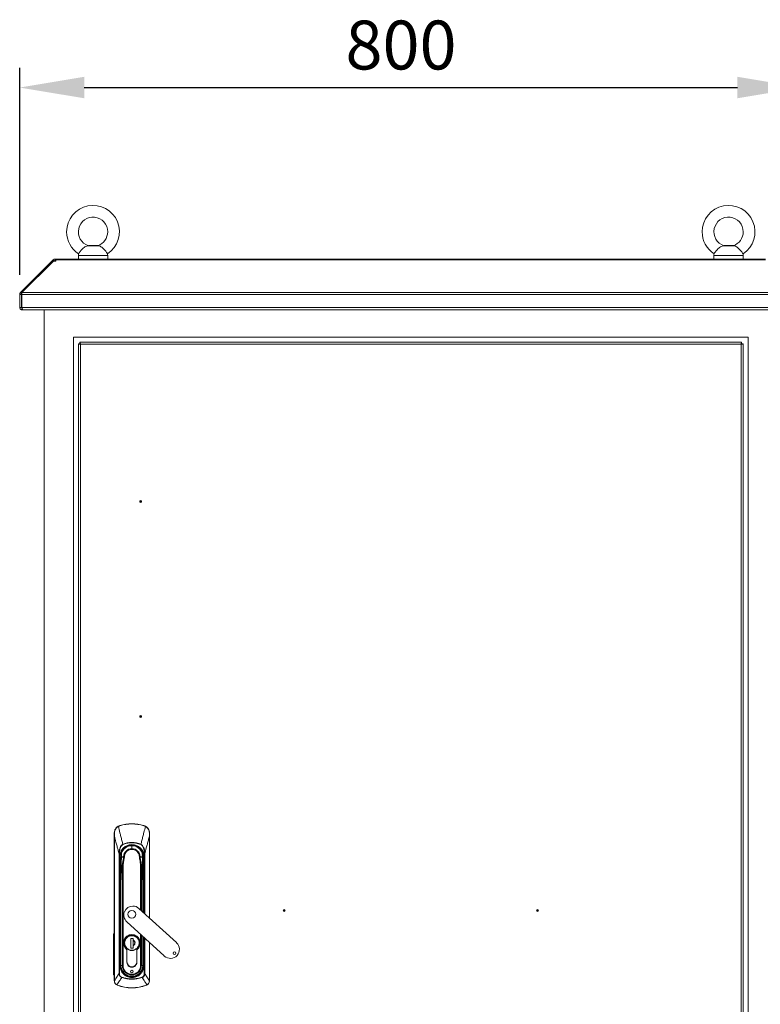
# Model space of a CAD drawing. Units: millimetres. Extents: x 63 to 8590, y 73 to 6123.
# Drawn here: x 1702 to 2460, y 2769 to 3776 of the extents above; entities that cross this region are included whole.
import ezdxf

# ---------------------------------------------------------------- set-up
doc = ezdxf.new("R2010")
doc.units = ezdxf.units.MM
doc.header["$LTSCALE"] = 5
doc.header["$PDSIZE"] = -1
doc.layers.add('Dimensions', color=7, linetype='Continuous')
doc.styles.get("Standard").update_dxf_attribs({"font": 'romans.shx', "width": 0.8})
doc.dimstyles.new('SLDDIMSTYLE2', dxfattribs={"dimscale": 10, "dimtxt": 2.5, "dimasz": 3.302, "dimexe": 1, "dimexo": 1, "dimgap": 0.926042, "dimtad": 1, "dimdec": 0, "dimrnd": 1e-09, "dimzin": 12, "dimdsep": 46, "dimtxsty": 'Standard', "dimcen": 2, "dimadec": 0, "dimazin": 3, "dimtfac": 1, "dimtdec": 0, "dimtmove": 0, "dimatfit": 0, "dimfxl": 1, "dimfrac": 2, "dimtolj": 1, "dimtzin": 12, "dimarcsym": 0})

# ---------------------------------------------------------------- blocks, each defined once
blk = doc.blocks.new('*D10')
at = {"layer": 'Defpoints', "color": 0, "transparency": 16777216}
for p in [(2502.3, 3706.8), (1702.3, 3495.1), (2502.3, 3495.1)]:
    blk.add_point(p, dxfattribs=at)
at = {"layer": 'Dimensions', "color": 0, "lineweight": -2, "transparency": 16777216}
for p, q in [((1702.3, 3515.1), (1702.3, 3726.8)), ((2502.3, 3515.1), (2502.3, 3726.8)), ((1768.3, 3706.8), (2436.3, 3706.8))]:
    blk.add_line(p, q, dxfattribs=at)
at = {"layer": 'Dimensions', "color": 0, "transparency": 16777216}
for points in [[(1768.3, 3717.8), (1768.3, 3695.8), (1702.3, 3706.8)], [(2436.3, 3717.8), (2436.3, 3695.8), (2502.3, 3706.8)]]:
    blk.add_solid(points, dxfattribs=at)
at = {"layer": 'Dimensions', "color": 0, "transparency": 16777216, "insert": (2092.3, 3775.3), "char_height": 50, "attachment_point": 2}
blk.add_mtext('\\A1;800', dxfattribs=at)

msp = doc.modelspace()

# ---------------------------------------------------------------- linework, layer by layer
at = {"color": 7, "linetype": 'Continuous', "lineweight": 18}
for p, q in [((1782.8, 3544.9), (1771.8, 3544.9)), ((1775.3, 3545.2), (1772.6, 3545)), ((1779.3, 3545.2), (1775.3, 3545.2)), ((1782, 3545), (1779.3, 3545.2)), ((2432.8, 3544.9), (2421.8, 3544.9)), ((2425.3, 3545.2), (2422.6, 3545)), ((2429.3, 3545.2), (2425.3, 3545.2)), ((2432, 3545), (2429.3, 3545.2)), ((1703.1, 3497), (1735.3, 3529.2)), ((1704.5, 3497), (1736.8, 3529.2)), ((1735.8, 3529.7), (1735.3, 3529.2)), ((1736, 3528.5), (1735.3, 3529.2)), ((1736.5, 3530.5), (1735.8, 3529.7)), ((1736.8, 3529.2), (1739.4, 3529.2)), ((1738.4, 3529.2), (1738.4, 3531.2)), ((1738.4, 3531.2), (1739.4, 3531.2)), ((1738.4, 3529.2), (1739.4, 3529.2)), ((2465.2, 3531.2), (1739.4, 3531.2)), ((1739.4, 3531.2), (1739.4, 3530.5)), ((1739.4, 3530.5), (1739.4, 3529.7)), ((1739.4, 3530.5), (2465.2, 3530.5)), ((1739.4, 3529.2), (1739.4, 3529.7)), ((1762.3, 3534.9), (1762.3, 3531.2)), ((1792.3, 3531.2), (1792.3, 3534.9)), ((2412.3, 3534.9), (2412.3, 3531.2)), ((2442.3, 3531.2), (2442.3, 3534.9)), ((1704.4, 3495.6), (1703.1, 3497)), ((1704.5, 3497), (2500.1, 3497)), ((1704.3, 3495.1), (1702.3, 3495.1)), ((1702.3, 3495.1), (1702.3, 3481.8)), ((1704.3, 3495.1), (1704.3, 3481.8)), ((2500.2, 3495.1), (1704.4, 3495.1)), ((1704.4, 3481.8), (1704.4, 3495.1)), ((1704.3, 3481.8), (1702.3, 3481.8)), ((1704.4, 3481.8), (2500.2, 3481.8)), ((1704.9, 3479.2), (1704.9, 3480.2)), ((1704.9, 3479.2), (1705.6, 3479.2)), ((2499, 3479.2), (1705.6, 3479.2)), ((1727.3, 3479.2), (1727.3, 2256.2)), ((2447.3, 3451.2), (1757.3, 3451.2)), ((1757.3, 3451.2), (1757.3, 2286.2)), ((1763.9, 3446.2), (2440.7, 3446.2)), ((1763.9, 3444.7), (1763.9, 3446.2)), ((2440.7, 3444.7), (2440.7, 3446.2)), ((2447.3, 2286.2), (2447.3, 3451.2)), ((1763.8, 3444.7), (1762.3, 3444.7)), ((1762.3, 2292.8), (1762.3, 3444.7)), ((2440.2, 3444.1), (1764.4, 3444.1)), ((1764.4, 3444.1), (1764.4, 2293.3)), ((2440.2, 2293.3), (2440.2, 3444.1)), ((2440.8, 3444.7), (2442.3, 3444.7)), ((2442.3, 3444.7), (2442.3, 2292.8)), ((1817, 2953.5), (1817, 2953.2)), ((1803, 2950.9), (1804.7, 2951.6)), ((1804.7, 2951.6), (1804.8, 2951.4)), ((1829.4, 2951.6), (1829.3, 2951.4)), ((1829.4, 2951.6), (1831.1, 2950.9)), ((1799.1, 2940.7), (1799, 2940.7)), ((1799, 2940.7), (1799, 2792.8)), ((1799.1, 2792.8), (1799.1, 2940.7)), ((1807.8, 2932.4), (1807.9, 2932.2)), ((1826.3, 2932.4), (1826.2, 2932.2)), ((1835, 2940.7), (1835, 2940.7)), ((1835, 2856.9), (1835, 2940.7)), ((1803.9, 2922.6), (1804.3, 2922.6)), ((1803.9, 2800.2), (1803.9, 2922.6)), ((1804.3, 2922.6), (1804.3, 2800.2)), ((1817, 2927.9), (1817, 2930.9)), ((1827.8, 2919.5), (1827.7, 2923.5)), ((1829.7, 2922.6), (1830.2, 2922.6)), ((1805.1, 2917.7), (1804.6, 2917.6)), ((1804.8, 2914.7), (1805.3, 2914.7)), ((1804.8, 2914.7), (1804.8, 2808.2)), ((1805.3, 2919.5), (1805, 2919.5)), ((1805.1, 2917.7), (1805.3, 2914.7)), ((1805.3, 2919.5), (1805.3, 2919.5)), ((1805.6, 2914.8), (1805.3, 2914.7)), ((1805.3, 2914.7), (1805.3, 2808.2)), ((1805.4, 2917.7), (1805.4, 2917.7)), ((1805.6, 2914.8), (1805.5, 2916.4)), ((1805.6, 2916.4), (1805.5, 2916.4)), ((1805.6, 2836.9), (1805.6, 2914.8)), ((1805.6, 2914.8), (1806.1, 2914.8)), ((1806.1, 2915.1), (1806.1, 2914.8)), ((1806.2, 2919), (1806.2, 2920)), ((1809, 2919.5), (1809.4, 2919.4)), ((1809, 2919.5), (1809.4, 2919.5)), ((1824.7, 2919.4), (1825.1, 2919.5)), ((1825.1, 2919.5), (1824.7, 2919.5)), ((1828, 2914.8), (1828, 2915.1)), ((1828, 2914.8), (1828.5, 2914.8)), ((1828.6, 2916.4), (1828.5, 2914.8)), ((1828.8, 2914.7), (1828.5, 2914.8)), ((1828.7, 2917.7), (1828.7, 2917.7)), ((1828.8, 2919.5), (1829.1, 2919.5)), ((1828.8, 2919.5), (1828.8, 2919.5)), ((1828.8, 2914.7), (1829, 2917.7)), ((1829.3, 2914.7), (1828.8, 2914.7)), ((1829, 2917.7), (1829.5, 2917.6)), ((1806, 2902), (1805.8, 2890)), ((1805.9, 2890), (1806.1, 2902)), ((1807.4, 2910.3), (1807.4, 2808.4)), ((1808.1, 2808.4), (1808.1, 2910.3)), ((1828, 2902), (1828.2, 2890)), ((1828.3, 2890), (1828.1, 2902)), ((1805.8, 2890), (1805.8, 2808.4)), ((1805.9, 2890), (1805.8, 2890)), ((1805.9, 2808.4), (1805.9, 2890)), ((1828.3, 2890), (1828.2, 2890)), ((1828.3, 2863), (1828.3, 2890)), ((1862.6, 2831.8), (1824.2, 2866.8)), ((1811.7, 2853.1), (1850.1, 2818.1)), ((1798.1, 2800.3), (1798.2, 2839.6)), ((1798.9, 2839.6), (1798.8, 2800.3)), ((1805.6, 2820.4), (1805.6, 2835.1)), ((1815.8, 2836.1), (1818.2, 2836.1)), ((1815.8, 2826.1), (1815.8, 2836.1)), ((1818.2, 2834.8), (1818.2, 2836.1)), ((1818.2, 2836.1), (1818.2, 2834.4)), ((1818.2, 2836.1), (1818.2, 2826.1)), ((1818.2, 2834.2), (1818.2, 2828.7)), ((1828.3, 2808.4), (1828.3, 2838)), ((1828.5, 2835.1), (1828.5, 2821.1)), ((1835, 2792.8), (1835, 2831.9)), ((1811.9, 2824.5), (1811.9, 2812)), ((1812, 2812), (1812, 2824.6)), ((1818.2, 2826.1), (1815.8, 2826.1)), ((1815.9, 2826.1), (1815.8, 2826.1)), ((1818.2, 2828.5), (1818.2, 2826.1)), ((1818.2, 2826.1), (1818.2, 2828.2)), ((1822, 2812), (1822, 2824.6)), ((1822.1, 2812), (1822.1, 2824.5)), ((1805.6, 2808.2), (1805.6, 2820.1)), ((1828.5, 2820.4), (1828.5, 2808.2)), ((1804.8, 2808.2), (1805.3, 2808.2)), ((1805.3, 2808.2), (1805.6, 2808.2)), ((1805.8, 2808.4), (1805.9, 2808.4)), ((1807.4, 2808.4), (1805.9, 2808.4)), ((1807.4, 2808.4), (1808.1, 2808.4)), ((1826.7, 2808.4), (1826, 2808.4)), ((1828.2, 2808.4), (1826.7, 2808.4)), ((1828.3, 2808.4), (1828.2, 2808.4)), ((1828.5, 2808.2), (1828.8, 2808.2)), ((1828.8, 2808.2), (1829.3, 2808.2)), ((1799, 2792.8), (1799.1, 2792.8)), ((1799.1, 2792.7), (1799.1, 2792.8)), ((1803.9, 2800.2), (1804.3, 2800.2)), ((1806.6, 2796), (1806.7, 2796.3)), ((1817, 2796.8), (1817, 2796.5)), ((1817, 2796.5), (1817, 2796)), ((1817, 2794.7), (1817, 2794.3)), ((1827.3, 2796.3), (1827.5, 2796)), ((1830.2, 2800.2), (1829.7, 2800.2)), ((1835, 2792.7), (1835, 2792.8)), ((1835, 2792.8), (1835, 2792.8)), ((1802.3, 2788.1), (1801.5, 2788.5)), ((1802.3, 2788.1), (1802.4, 2788.2)), ((1831.7, 2788.2), (1831.8, 2788.1)), ((1832.6, 2788.5), (1831.8, 2788.1))]:
    msp.add_line(p, q, dxfattribs=at)
at = {"color": 8, "linetype": 'Continuous', "lineweight": 18}
for p, q in [((1736.6, 3529), (1735.8, 3529.7)), ((1737.8, 3529.2), (1736.5, 3530.5)), ((1792.3, 3534.9), (1762.3, 3534.9)), ((2442.3, 3534.9), (2412.3, 3534.9)), ((1835, 2940.7), (1835, 2857)), ((1806.4, 2923.5), (1806.3, 2919.5)), ((1817, 2931.2), (1817, 2930.9)), ((1829.7, 2861.8), (1829.7, 2922.6)), ((1830.2, 2922.6), (1830.2, 2861.4)), ((1806.1, 2914.8), (1806.1, 2908.7)), ((1828, 2908.7), (1828, 2914.8)), ((1828.5, 2914.8), (1828.5, 2862.9)), ((1828.8, 2862.6), (1828.8, 2914.7)), ((1829.3, 2862.2), (1829.3, 2914.7)), ((1826, 2910.3), (1826, 2865.1)), ((1826.7, 2864.5), (1826.7, 2910.3)), ((1828.2, 2890), (1828.2, 2863.2)), ((1805.6, 2836.9), (1805.8, 2836.9)), ((1805.8, 2835.1), (1805.6, 2835.1)), ((1809.6, 2831.5), (1809.2, 2831.5)), ((1824.5, 2831.5), (1824.8, 2831.5)), ((1826, 2840.1), (1826, 2808.4)), ((1826.7, 2808.4), (1826.7, 2839.4)), ((1828.2, 2838.1), (1828.2, 2808.4)), ((1828.5, 2836.9), (1828.3, 2836.9)), ((1828.5, 2835.1), (1828.3, 2835.1)), ((1828.5, 2837.8), (1828.5, 2836.9)), ((1828.8, 2808.2), (1828.8, 2837.6)), ((1829.3, 2808.2), (1829.3, 2837.1)), ((1829.7, 2800.2), (1829.7, 2836.7)), ((1830.2, 2836.3), (1830.2, 2800.2)), ((1835, 2831.9), (1835, 2792.8)), ((1805.8, 2820.4), (1805.6, 2820.4)), ((1805.6, 2820.1), (1805.8, 2820.1)), ((1828.5, 2821.1), (1828.3, 2821.1)), ((1828.3, 2820.4), (1828.5, 2820.4)), ((1805.6, 2808.2), (1805.8, 2808.2)), ((1807.6, 2801.7), (1807.8, 2801.8)), ((1826.5, 2801.7), (1826.2, 2801.8)), ((1828.5, 2808.2), (1828.3, 2808.2)), ((1809.9, 2799.6), (1809.9, 2799.6)), ((1810.7, 2798.7), (1810.9, 2798.9)), ((1817, 2796.8), (1817, 2797.1)), ((1823.3, 2798.7), (1823.2, 2798.9)), ((1824.2, 2799.6), (1824.2, 2799.6))]:
    msp.add_line(p, q, dxfattribs=at)
at = {"color": 7, "linetype": 'Continuous', "lineweight": 18, "flags": 128}
for points in [[(1738.3, 3529.2), (1738.3, 3529.2), (1738.4, 3529.2)], [(1805.4, 2917.7), (1805.2, 2917.7), (1805.1, 2917.7)], [(1829, 2917.7), (1828.8, 2917.7), (1828.7, 2917.7)]]:
    msp.add_lwpolyline(points, dxfattribs=at)
at = {"color": 7, "linetype": 'Continuous', "lineweight": 18}
for centre, radius in [((1826, 3283.2), 1), ((1826, 3283.2), 0.5), ((1826, 3063.2), 1), ((1826, 3063.2), 0.5), ((1972.8, 2864.6), 1), ((1972.8, 2864.6), 0.5), ((2231.8, 2864.6), 1), ((2231.8, 2864.6), 0.5)]:
    msp.add_circle(centre, radius, dxfattribs=at)
for centre, radius, start, end in [((1777.3, 3559.2), 27, 303.3563, 180), ((2427.3, 3559.2), 27, 303.3563, 180), ((1777.3, 3559.2), 15, 0, 251.5885), ((2427.3, 3559.2), 15, 0, 251.5885), ((1777.3, 3559.2), 27, 180, 236.6448), ((1777.3, 3559.2), 15, 288.4443, 0), ((2427.3, 3559.2), 27, 180, 236.6448), ((2427.3, 3559.2), 15, 288.4443, 0), ((1772.3, 3534.9), 10, 169.607, 180), ((1782.3, 3534.9), 10, 0, 10.414), ((2422.3, 3534.9), 10, 169.607, 180), ((2432.3, 3534.9), 10, 0, 10.414), ((1738.4, 3528.6), 2.6, 90, 135), ((1817, 2911), 42.5, 90, 106.8493), ((1817, 2911), 42.2, 90, 106.8493), ((1817, 2911), 42.5, 73.1507, 90), ((1817, 2911), 42.2, 73.1507, 90), ((1799.1, 2943.9), 0.142, 87.3781, 136.7461), ((1802.5, 2950.3), 0.693, 26.1729, 50.8083), ((1831.5, 2950.3), 0.693, 129.1917, 153.8271), ((1834.9, 2943.9), 0.142, 43.2539, 92.6219), ((1817, 2911), 23.3, 66.6444, 113.3556), ((1817, 2919.5), 12.1, 0, 180), ((1817, 2919.5), 11.8, 0, 180), ((1817, 2919.5), 11.8, 90, 180), ((1806.8, 2923.3), 0.5, 159.4774, 179), ((1817, 2919.5), 11.4, 90, 159.4774), ((1817, 2919.5), 8.43, 90, 179.6215), ((1817, 2919.5), 11.8, 0, 90), ((1817, 2919.5), 11.4, 20.5226, 90), ((1817, 2919.5), 8.43, 0.3785, 90), ((1827.3, 2923.3), 0.5, 1.0133, 20.5226), ((1817, 2919.5), 12.1, 180, 188.4759), ((1817, 2919.5), 11.8, 180, 188.5152), ((1817, 2919.5), 11.8, 180, 188.5152), ((1806.3, 2919.6), 0.0531, 239.2259, 271.5839), ((1806.3, 2919.4), 0.0374, 97.723, 157.1173), ((1807.3, 2919.6), 1.35, 352.7856, 357.6145), ((1807.3, 2919.5), 1.35, 354.8435, 359.7168), ((1826.8, 2919.6), 1.35, 182.3855, 187.2144), ((1826.8, 2919.5), 1.35, 180.2832, 185.1565), ((1817, 2919.5), 10.8, 354.6595, 7.3405), ((1827.8, 2919.6), 0.0531, 268.4161, 300.7741), ((1827.8, 2919.4), 0.0374, 22.8828, 82.2769), ((1817, 2919.5), 11.8, 351.4848, 0), ((1817, 2919.5), 11.8, 351.4848, 0), ((1817, 2919.5), 12.1, 351.5241, 0), ((1806.1, 2903.2), 1.24, 263.2117, 269.9648), ((1807.4, 2910.3), 0.502, 234.8025, 248.3708), ((1808.1, 2910.3), 0.708, 174.6895, 178.2271), ((1826, 2910.3), 0.708, 1.7729, 5.3105), ((1826.7, 2910.3), 0.502, 291.6292, 305.1975), ((1828, 2903.2), 1.24, 270.0352, 276.7883), ((1805.9, 2891.2), 1.24, 263.2117, 269.9648), ((1828.2, 2891.2), 1.24, 270.0352, 276.7883), ((1818, 2860), 9.25, 90, 227.6117), ((1817, 2860.8), 4, 90, 270), ((1817, 2860.8), 4, 270, 90), ((1818, 2860), 9.25, 47.6117, 90), ((1817, 2831.5), 8.6, 306.3718, 233.6282), ((1817, 2831.5), 8.5, 306.0319, 233.9681), ((1817, 2831.5), 7.8, 90, 270), ((1817, 2831.5), 7.8, 270, 90), ((1817, 2831.5), 2.99, 293.6455, 66.3545), ((1856.4, 2824.9), 9.25, 227.6117, 47.6117), ((1860.6, 2821), 1.5, 90, 270), ((1860.6, 2821), 1.5, 270, 90), ((1817, 2812), 5.1, 180, 181.6854), ((1817, 2811.7), 5.1, 178.3146, 1.6854), ((1817, 2812), 5, 180, 270), ((1817, 2812), 5, 270, 0), ((1817, 2812), 5.1, 358.3146, 0), ((1817, 2808.2), 11.7, 180, 270), ((1817, 2808.2), 11.5, 180, 214.8046), ((1817, 2808.4), 11.3, 180, 0), ((1817, 2808.4), 11.1, 180, 0), ((1817, 2808.4), 9.69, 180, 0), ((1817, 2802.2), 1.25, 90, 270), ((1817, 2808.2), 11.7, 270, 0), ((1817, 2802.2), 1.25, 270, 90), ((1817, 2808.2), 11.5, 325.1954, 0), ((1799.1, 2792.4), 0.319, 89.29, 100.6664), ((1817, 2828), 33.6, 251.9741, 270), ((1808.9, 2800.5), 0.447, 127.6516, 161.9126), ((1809.5, 2799.9), 0.447, 289.5257, 323.7867), ((1817, 2808.2), 11.5, 236.6337, 270), ((1817, 2808.2), 11.5, 270, 303.3663), ((1817, 2828), 33.6, 270, 288.0259), ((1824.6, 2799.9), 0.447, 216.2133, 250.4743), ((1825.2, 2800.5), 0.447, 18.0874, 52.3484), ((1835, 2792.4), 0.319, 79.3336, 90.71), ((1801.5, 2788.7), 0.197, 284.7584, 333.1388), ((1817, 2828), 42.5, 249.7164, 270), ((1817, 2828), 42.4, 249.7164, 290.2836), ((1817, 2828), 42.5, 270, 290.2836), ((1832.6, 2788.7), 0.197, 206.8612, 255.2416)]:
    msp.add_arc(centre, radius, start, end, dxfattribs=at)
for points, knots in [([(1771.8, 3544.9), (1771.2, 3544.7), (1770, 3544.5), (1768.1, 3543.2), (1766.4, 3541.7), (1764.9, 3540), (1763.8, 3538.6), (1763, 3537.4), (1762.5, 3536.8), (1762.5, 3536.7), (1762.5, 3536.7)], [0, 0, 0, 0, 0.170436, 0.307657, 0.445523, 0.568436, 0.684173, 0.798529, 0.913369, 1, 1, 1, 1]), ([(1772.6, 3545), (1772.6, 3545), (1772.6, 3545), (1772.4, 3544.9), (1772, 3544.9), (1771.8, 3544.9)], [0, 0, 0, 0, 0.082571, 0.494678, 1, 1, 1, 1]), ([(1782.8, 3544.9), (1782.5, 3544.9), (1782.1, 3545), (1782.1, 3545), (1782, 3545)], [0, 0, 0, 0, 0.672193, 1, 1, 1, 1]), ([(1792.1, 3536.7), (1792.1, 3536.7), (1792.2, 3536.6), (1791.9, 3537), (1791.3, 3537.9), (1790.3, 3539.3), (1789, 3540.7), (1787.6, 3542.2), (1786.1, 3543.5), (1784.4, 3544.5), (1783.4, 3544.8), (1782.8, 3544.9)], [0, 0, 0, 0, 0.028756, 0.144024, 0.259278, 0.374275, 0.488646, 0.603008, 0.72014, 0.845694, 1, 1, 1, 1]), ([(2421.8, 3544.9), (2421.2, 3544.7), (2420, 3544.5), (2418.1, 3543.2), (2416.4, 3541.7), (2414.9, 3540), (2413.8, 3538.6), (2413, 3537.4), (2412.5, 3536.8), (2412.5, 3536.7), (2412.5, 3536.7)], [0, 0, 0, 0, 0.170436, 0.307657, 0.445523, 0.568436, 0.684173, 0.798529, 0.913369, 1, 1, 1, 1]), ([(2422.6, 3545), (2422.6, 3545), (2422.6, 3545), (2422.4, 3544.9), (2422, 3544.9), (2421.8, 3544.9)], [0, 0, 0, 0, 0.082571, 0.494678, 1, 1, 1, 1]), ([(2432.8, 3544.9), (2432.5, 3544.9), (2432.1, 3545), (2432.1, 3545), (2432, 3545)], [0, 0, 0, 0, 0.672193, 1, 1, 1, 1]), ([(2442.1, 3536.7), (2442.1, 3536.7), (2442.2, 3536.6), (2441.9, 3537), (2441.3, 3537.9), (2440.3, 3539.3), (2439, 3540.7), (2437.6, 3542.2), (2436.1, 3543.5), (2434.4, 3544.5), (2433.4, 3544.8), (2432.8, 3544.9)], [0, 0, 0, 0, 0.028756, 0.144024, 0.259278, 0.374275, 0.488646, 0.603008, 0.72014, 0.845694, 1, 1, 1, 1]), ([(1704.4, 3495.4), (1704.4, 3495.4), (1704.3, 3495.3), (1704.3, 3495.2), (1704.3, 3495.1)], [0, 0, 0, 0, 0.284108, 1, 1, 1, 1]), ([(1702.3, 3481.8), (1702.3, 3481.5), (1702.4, 3480.9), (1702.9, 3480), (1703.7, 3479.5), (1704.4, 3479.2), (1704.8, 3479.2), (1704.9, 3479.2)], [0, 0, 0, 0, 0.241404, 0.465846, 0.690277, 0.914708, 1, 1, 1, 1]), ([(1704.3, 3481.8), (1704.3, 3481.7), (1704.3, 3481.5), (1704.5, 3481.4), (1704.5, 3481.4)], [0, 0, 0, 0, 0.692739, 1, 1, 1, 1]), ([(1705.6, 3479.2), (1705.5, 3479.3), (1705.3, 3479.3), (1705, 3479.8), (1704.8, 3480.6), (1704.5, 3481.3), (1704.4, 3481.7), (1704.4, 3481.8)], [0, 0, 0, 0, 0.241404, 0.465846, 0.690277, 0.914708, 1, 1, 1, 1]), ([(1799, 2944), (1799.1, 2944.7), (1799.2, 2945.7), (1799.5, 2946.7), (1799.8, 2947.4), (1800.3, 2948.3), (1801.3, 2949.7), (1802.4, 2950.5), (1803, 2950.9)], [0, 0, 0, 0, 0.24918, 0.374869, 0.390024, 0.499852, 0.74966, 1, 1, 1, 1]), ([(1799, 2944), (1799, 2943.4), (1799, 2942.3), (1799, 2941.2), (1799, 2940.7)], [0, 0, 0, 0, 0.559925, 1, 1, 1, 1]), ([(1799.1, 2940.7), (1799.1, 2941.3), (1799.1, 2942.4), (1799.1, 2943.5), (1799.2, 2944)], [0, 0, 0, 0, 0.560645, 1, 1, 1, 1]), ([(1799.2, 2944), (1799.2, 2944.8), (1799.4, 2946.3), (1800.4, 2948.1), (1801.6, 2949.7), (1802.7, 2950.3), (1803.2, 2950.7)], [0, 0, 0, 0, 0.273596, 0.553225, 0.7752, 1, 1, 1, 1]), ([(1803.2, 2950.7), (1803.5, 2950.8), (1804, 2951.1), (1804.6, 2951.3), (1804.8, 2951.4)], [0, 0, 0, 0, 0.559736, 1, 1, 1, 1]), ([(1803.2, 2950.7), (1803.7, 2948.5), (1804.5, 2945.7), (1805.3, 2942.3), (1805.8, 2940.3), (1806.3, 2938.3), (1807, 2935.7), (1807.5, 2933.7), (1807.8, 2932.4)], [0, 0, 0, 0, 0.355164, 0.456272, 0.563997, 0.674768, 0.782792, 1, 1, 1, 1]), ([(1830.9, 2950.7), (1830.4, 2948.6), (1829.5, 2945.2), (1828.3, 2940.4), (1827.3, 2936.4), (1826.6, 2933.7), (1826.3, 2932.4)], [0, 0, 0, 0, 0.339766, 0.559691, 0.779732, 1, 1, 1, 1]), ([(1829.3, 2951.4), (1829.6, 2951.3), (1830.2, 2951.1), (1830.7, 2950.8), (1830.9, 2950.7)], [0, 0, 0, 0, 0.559788, 1, 1, 1, 1]), ([(1830.9, 2950.7), (1831.6, 2950.2), (1832.8, 2949.4), (1834.1, 2947.6), (1834.8, 2945.8), (1834.9, 2944.6), (1834.9, 2944)], [0, 0, 0, 0, 0.284024, 0.565669, 0.784257, 1, 1, 1, 1]), ([(1831.1, 2950.9), (1831.7, 2950.5), (1832.8, 2949.7), (1833.8, 2948.4), (1834.2, 2947.5), (1834.5, 2946.9), (1834.9, 2945.8), (1835, 2944.7), (1835, 2944)], [0, 0, 0, 0, 0.249398, 0.499465, 0.584195, 0.610119, 0.750023, 1, 1, 1, 1]), ([(1834.9, 2944), (1834.9, 2943.4), (1835, 2942.3), (1835, 2941.2), (1835, 2940.7)], [0, 0, 0, 0, 0.559175, 1, 1, 1, 1]), ([(1835, 2940.7), (1835, 2941.3), (1835, 2942.4), (1835, 2943.5), (1835, 2944)], [0, 0, 0, 0, 0.55993, 1, 1, 1, 1]), ([(1799.1, 2940.7), (1799.7, 2938.6), (1800.6, 2935.3), (1801.8, 2930.6), (1802.9, 2926.6), (1803.6, 2923.9), (1803.9, 2922.6)], [0, 0, 0, 0, 0.340002, 0.560004, 0.780005, 1, 1, 1, 1]), ([(1803.9, 2922.6), (1803.9, 2923.3), (1804, 2924.5), (1804.2, 2926.3), (1804.6, 2928), (1805.1, 2929.4), (1805.7, 2930.4), (1806.2, 2931.1), (1806.8, 2931.8), (1807.4, 2932.1), (1807.8, 2932.4)], [0, 0, 0, 0, 0.175531, 0.340432, 0.499793, 0.633745, 0.749627, 0.814609, 0.874912, 1, 1, 1, 1]), ([(1807.9, 2932.2), (1807.3, 2931.8), (1806.2, 2931.1), (1805.3, 2929.2), (1804.7, 2927.2), (1804.4, 2925), (1804.4, 2923.4), (1804.3, 2922.6)], [0, 0, 0, 0, 0.18373, 0.365283, 0.555908, 0.778397, 1, 1, 1, 1]), ([(1804.6, 2917.6), (1804.5, 2918.8), (1804.4, 2921.2), (1805.4, 2924.7), (1807.4, 2927.8), (1810.1, 2930.2), (1813.4, 2931.7), (1817, 2932.2), (1820.7, 2931.7), (1824, 2930.2), (1826.7, 2927.8), (1828.7, 2924.7), (1829.7, 2921.2), (1829.6, 2918.8), (1829.5, 2917.6)], [0, 0, 0, 0, 0.081816, 0.166662, 0.251733, 0.333462, 0.415147, 0.5, 0.584842, 0.666527, 0.748267, 0.833328, 0.918173, 1, 1, 1, 1]), ([(1826.2, 2932.2), (1824.6, 2932.8), (1821.2, 2933.9), (1816.3, 2934.2), (1811.8, 2933.6), (1809.2, 2932.6), (1807.9, 2932.2)], [0, 0, 0, 0, 0.277667, 0.560497, 0.782266, 1, 1, 1, 1]), ([(1829.7, 2922.6), (1829.7, 2923.6), (1829.7, 2925.6), (1829.2, 2928.1), (1828.4, 2930), (1827.5, 2931.3), (1826.6, 2931.9), (1826.2, 2932.2)], [0, 0, 0, 0, 0.280603, 0.562105, 0.70827, 0.85331, 1, 1, 1, 1]), ([(1826.3, 2932.4), (1826.7, 2932.1), (1827.5, 2931.7), (1828.7, 2930.1), (1829.6, 2928), (1830.1, 2925.3), (1830.1, 2923.5), (1830.2, 2922.6)], [0, 0, 0, 0, 0.129909, 0.258032, 0.509324, 0.754581, 1, 1, 1, 1]), ([(1830.2, 2922.6), (1830.7, 2924.7), (1831.6, 2928), (1832.9, 2932.7), (1833.9, 2936.7), (1834.6, 2939.4), (1835, 2940.7)], [0, 0, 0, 0, 0.339995, 0.559997, 0.779998, 1, 1, 1, 1]), ([(1806.3, 2923.3), (1806.3, 2923.3), (1806.3, 2923.3), (1806.3, 2923), (1806.3, 2922.4), (1806.3, 2921.4), (1806.3, 2920.5), (1806.3, 2919.8), (1806.3, 2919.5)], [0, 0, 0, 0, 0.055715, 0.263047, 0.47038, 0.666818, 0.844543, 1, 1, 1, 1]), ([(1809.4, 2919.5), (1809.4, 2920.2), (1809.6, 2921.8), (1810.7, 2924), (1812.4, 2925.8), (1814.5, 2926.9), (1817, 2927.3), (1819.5, 2926.9), (1821.7, 2925.8), (1823.4, 2924), (1824.5, 2921.8), (1824.7, 2920.2), (1824.7, 2919.5)], [0, 0, 0, 0, 0.090412, 0.204776, 0.295189, 0.394898, 0.5, 0.605102, 0.704811, 0.795224, 0.909588, 1, 1, 1, 1]), ([(1827.8, 2919.5), (1827.8, 2919.9), (1827.8, 2920.6), (1827.8, 2921.6), (1827.8, 2922.5), (1827.8, 2923.2), (1827.8, 2923.3), (1827.8, 2923.3)], [0, 0, 0, 0, 0.176272, 0.366796, 0.56375, 0.79084, 1, 1, 1, 1]), ([(1804.8, 2914.7), (1804.8, 2915.3), (1804.8, 2916.2), (1804.7, 2917.2), (1804.6, 2917.6)], [0, 0, 0, 0, 0.559919, 1, 1, 1, 1]), ([(1805.5, 2916.4), (1805.5, 2916.7), (1805.5, 2917.1), (1805.4, 2917.5), (1805.4, 2917.7)], [0, 0, 0, 0, 0.561869, 1, 1, 1, 1]), ([(1805.6, 2916.4), (1805.5, 2916.6), (1805.5, 2917), (1805.4, 2917.5), (1805.4, 2917.7)], [0, 0, 0, 0, 0.560637, 1, 1, 1, 1]), ([(1806.1, 2915.1), (1806, 2915.3), (1805.8, 2915.7), (1805.7, 2916.2), (1805.6, 2916.3), (1805.6, 2916.4), (1805.6, 2916.4), (1805.6, 2916.4)], [0, 0, 0, 0, 0.500364, 0.905265, 0.958721, 0.980545, 1, 1, 1, 1]), ([(1806.3, 2919.4), (1806.3, 2917.9), (1806.2, 2915), (1806.1, 2911.2), (1806.1, 2908.2), (1806, 2906), (1806, 2904.2), (1806, 2902.8), (1806, 2902.3), (1806, 2902)], [0, 0, 0, 0, 0.251177, 0.502018, 0.627279, 0.752136, 0.875881, 0.938037, 1, 1, 1, 1]), ([(1806.3, 2919.4), (1806.2, 2917.8), (1806.2, 2914.4), (1806.1, 2910.3), (1806.1, 2907.2), (1806, 2905.2), (1806, 2903.2), (1806, 2902.4), (1806, 2902)], [0, 0, 0, 0, 0.280052, 0.560229, 0.683565, 0.806421, 0.903262, 1, 1, 1, 1]), ([(1806.3, 2919.5), (1806.6, 2919.5), (1807.2, 2919.5), (1808.1, 2919.5), (1808.6, 2919.5)], [0, 0, 0, 0, 0.500001, 1, 1, 1, 1]), ([(1806.3, 2919.4), (1806.3, 2919.5), (1806.3, 2919.5), (1806.3, 2919.5), (1806.3, 2919.5)], [0, 0, 0, 0, 0.560562, 1, 1, 1, 1]), ([(1806.3, 2919.4), (1806.3, 2919.4), (1806.3, 2919.5), (1806.3, 2919.5), (1806.3, 2919.5)], [0, 0, 0, 0, 0.560534, 1, 1, 1, 1]), ([(1808.6, 2919.4), (1808.1, 2919.4), (1807.2, 2919.4), (1806.6, 2919.4), (1806.3, 2919.4)], [0, 0, 0, 0, 0.499947, 1, 1, 1, 1]), ([(1808.6, 2919.4), (1808.4, 2918.3), (1808.1, 2916.6), (1807.7, 2914.1), (1807.4, 2912), (1807.2, 2910.6), (1807.1, 2909.9)], [0, 0, 0, 0, 0.339944, 0.55998, 0.780041, 1, 1, 1, 1]), ([(1808.1, 2910.3), (1808.2, 2911.3), (1808.4, 2913), (1808.7, 2915.4), (1809, 2917.4), (1809.2, 2918.7), (1809.4, 2919.4)], [0, 0, 0, 0, 0.339991, 0.559997, 0.780003, 1, 1, 1, 1]), ([(1808.6, 2919.5), (1808.6, 2919.5), (1808.6, 2919.5), (1808.6, 2919.5), (1808.6, 2919.5)], [0, 0, 0, 0, 0.56, 1, 1, 1, 1]), ([(1808.6, 2919.5), (1808.7, 2919.5), (1808.8, 2919.5), (1808.9, 2919.5), (1809, 2919.5)], [0, 0, 0, 0, 0.498683, 1, 1, 1, 1]), ([(1809.4, 2919.4), (1809.3, 2919.4), (1809.1, 2919.4), (1808.9, 2919.4), (1808.8, 2919.4), (1808.7, 2919.4), (1808.6, 2919.4)], [0, 0, 0, 0, 0.251919, 0.501165, 0.751229, 1, 1, 1, 1]), ([(1808.6, 2919.4), (1808.6, 2919.4), (1808.6, 2919.4), (1808.6, 2919.4), (1808.6, 2919.4)], [0, 0, 0, 0, 0.560187, 1, 1, 1, 1]), ([(1809.4, 2919.4), (1809.4, 2919.4), (1809.4, 2919.4), (1809.4, 2919.5), (1809.4, 2919.5)], [0, 0, 0, 0, 0.56, 1, 1, 1, 1]), ([(1824.7, 2919.5), (1824.7, 2919.5), (1824.7, 2919.4), (1824.7, 2919.4), (1824.7, 2919.4)], [0, 0, 0, 0, 0.56, 1, 1, 1, 1]), ([(1824.7, 2919.4), (1824.9, 2918.4), (1825.2, 2916.7), (1825.5, 2914.3), (1825.8, 2912.3), (1825.9, 2910.9), (1826, 2910.3)], [0, 0, 0, 0, 0.339997, 0.560007, 0.780005, 1, 1, 1, 1]), ([(1825.5, 2919.4), (1825.4, 2919.4), (1825.3, 2919.4), (1825.2, 2919.4), (1824.9, 2919.4), (1824.8, 2919.4), (1824.7, 2919.4)], [0, 0, 0, 0, 0.248771, 0.498834, 0.748083, 1, 1, 1, 1]), ([(1825.1, 2919.5), (1825.2, 2919.5), (1825.3, 2919.5), (1825.4, 2919.5), (1825.5, 2919.5)], [0, 0, 0, 0, 0.501319, 1, 1, 1, 1]), ([(1825.5, 2919.5), (1826, 2919.5), (1826.9, 2919.5), (1827.5, 2919.5), (1827.8, 2919.5)], [0, 0, 0, 0, 0.499999, 1, 1, 1, 1]), ([(1825.5, 2919.5), (1825.5, 2919.5), (1825.5, 2919.5), (1825.5, 2919.5), (1825.5, 2919.5)], [0, 0, 0, 0, 0.56, 1, 1, 1, 1]), ([(1827, 2909.9), (1826.8, 2911), (1826.6, 2912.8), (1826.2, 2915.2), (1825.8, 2917.3), (1825.6, 2918.7), (1825.5, 2919.4)], [0, 0, 0, 0, 0.339988, 0.560044, 0.78004, 1, 1, 1, 1]), ([(1825.5, 2919.4), (1825.5, 2919.4), (1825.5, 2919.4), (1825.5, 2919.4), (1825.5, 2919.4)], [0, 0, 0, 0, 0.559813, 1, 1, 1, 1]), ([(1825.5, 2919.4), (1826, 2919.4), (1827, 2919.4), (1827.5, 2919.4), (1827.8, 2919.4)], [0, 0, 0, 0, 0.559398, 1, 1, 1, 1]), ([(1827.8, 2919.5), (1827.8, 2919.5), (1827.8, 2919.5), (1827.8, 2919.4), (1827.8, 2919.4)], [0, 0, 0, 0, 0.558893, 1, 1, 1, 1]), ([(1827.8, 2919.5), (1827.8, 2919.5), (1827.8, 2919.5), (1827.8, 2919.4), (1827.8, 2919.4)], [0, 0, 0, 0, 0.559228, 1, 1, 1, 1]), ([(1827.8, 2919.4), (1827.8, 2917.8), (1827.9, 2914.4), (1828, 2910.3), (1828, 2907.2), (1828.1, 2905.2), (1828.1, 2903.3), (1828.1, 2902.4), (1828.1, 2902)], [0, 0, 0, 0, 0.281321, 0.562173, 0.685374, 0.808016, 0.904651, 1, 1, 1, 1]), ([(1828.1, 2902), (1828.1, 2902.4), (1828.1, 2903.4), (1828.1, 2905.3), (1828, 2908), (1827.9, 2912.7), (1827.9, 2916.8), (1827.8, 2919.4)], [0, 0, 0, 0, 0.104373, 0.209458, 0.313768, 0.560183, 1, 1, 1, 1]), ([(1828.5, 2916.4), (1828.5, 2916.4), (1828.5, 2916.4), (1828.5, 2916.3), (1828.5, 2916.3), (1828.4, 2916.1), (1828.2, 2915.7), (1828.1, 2915.3), (1828, 2915.1)], [0, 0, 0, 0, 0.019446, 0.04126, 0.094698, 0.250509, 0.500402, 1, 1, 1, 1]), ([(1828.7, 2917.7), (1828.6, 2917.5), (1828.6, 2917), (1828.5, 2916.6), (1828.5, 2916.4)], [0, 0, 0, 0, 0.558808, 1, 1, 1, 1]), ([(1828.5, 2916.4), (1828.5, 2916.4), (1828.6, 2916.4), (1828.6, 2916.4), (1828.6, 2916.4)], [0, 0, 0, 0, 0.524506, 1, 1, 1, 1]), ([(1828.7, 2917.7), (1828.7, 2917.5), (1828.6, 2917), (1828.6, 2916.6), (1828.6, 2916.4)], [0, 0, 0, 0, 0.557627, 1, 1, 1, 1]), ([(1829.5, 2917.6), (1829.4, 2917.1), (1829.3, 2916.1), (1829.3, 2915.2), (1829.3, 2914.7)], [0, 0, 0, 0, 0.559919, 1, 1, 1, 1]), ([(1806, 2902), (1806.1, 2903.4), (1806.4, 2906), (1806.9, 2908.6), (1807.1, 2909.9)], [0, 0, 0, 0, 0.498382, 1, 1, 1, 1]), ([(1806, 2902), (1806, 2902), (1806, 2902), (1806.1, 2902), (1806.1, 2902)], [0, 0, 0, 0, 0.56, 1, 1, 1, 1]), ([(1806, 2902), (1806, 2902), (1806, 2902), (1806, 2902), (1806, 2902)], [0, 0, 0, 0, 0.56, 1, 1, 1, 1]), ([(1806.1, 2902), (1806.3, 2903.5), (1806.6, 2906.1), (1807, 2908.7), (1807.2, 2909.9)], [0, 0, 0, 0, 0.559929, 1, 1, 1, 1]), ([(1807.1, 2909.9), (1807.1, 2910), (1807.2, 2910.1), (1807.2, 2910.3), (1807.3, 2910.3), (1807.3, 2910.3), (1807.3, 2910.3), (1807.4, 2910.3)], [0, 0, 0, 0, 0.443814, 0.684107, 0.822111, 0.903651, 1, 1, 1, 1]), ([(1807.2, 2909.9), (1807.2, 2910), (1807.2, 2910.1), (1807.3, 2910.2), (1807.3, 2910.3), (1807.3, 2910.3), (1807.3, 2910.3), (1807.4, 2910.3)], [0, 0, 0, 0, 0.499807, 0.74909, 0.874511, 0.937505, 1, 1, 1, 1]), ([(1808.1, 2910.3), (1808, 2910.3), (1807.8, 2910.3), (1807.6, 2910.3), (1807.4, 2910.3), (1807.4, 2910.3)], [0, 0, 0, 0, 0.310007, 0.580288, 1, 1, 1, 1]), ([(1807.4, 2910.3), (1807.4, 2910.3), (1807.5, 2910.3), (1807.7, 2910.3), (1807.9, 2910.3), (1808, 2910.3), (1808.1, 2910.3)], [0, 0, 0, 0, 0.25468, 0.509465, 0.759381, 1, 1, 1, 1]), ([(1826.7, 2910.3), (1826.7, 2910.3), (1826.5, 2910.3), (1826.3, 2910.3), (1826.1, 2910.3), (1826, 2910.3)], [0, 0, 0, 0, 0.419715, 0.689995, 1, 1, 1, 1]), ([(1826, 2910.3), (1826.1, 2910.3), (1826.2, 2910.3), (1826.4, 2910.3), (1826.6, 2910.3), (1826.7, 2910.3), (1826.7, 2910.3)], [0, 0, 0, 0, 0.240619, 0.490535, 0.74532, 1, 1, 1, 1]), ([(1826.7, 2910.3), (1826.8, 2910.3), (1826.8, 2910.3), (1826.8, 2910.3), (1826.9, 2910.3), (1826.9, 2910.1), (1827, 2910), (1827, 2909.9)], [0, 0, 0, 0, 0.095825, 0.176892, 0.314317, 0.555569, 1, 1, 1, 1]), ([(1826.7, 2910.3), (1826.7, 2910.3), (1826.8, 2910.3), (1826.8, 2910.3), (1826.8, 2910.2), (1826.9, 2910.1), (1826.9, 2910), (1826.9, 2909.9)], [0, 0, 0, 0, 0.062129, 0.124667, 0.249381, 0.499528, 1, 1, 1, 1]), ([(1826.9, 2909.9), (1827.1, 2908.4), (1827.6, 2905.8), (1827.9, 2903.1), (1828, 2902)], [0, 0, 0, 0, 0.559991, 1, 1, 1, 1]), ([(1828.1, 2902), (1828, 2903.5), (1827.7, 2906.2), (1827.2, 2908.8), (1827, 2909.9)], [0, 0, 0, 0, 0.558304, 1, 1, 1, 1]), ([(1828, 2902), (1828, 2902), (1828.1, 2902), (1828.1, 2902), (1828.1, 2902)], [0, 0, 0, 0, 0.56, 1, 1, 1, 1]), ([(1828.1, 2902), (1828.1, 2902), (1828.1, 2902), (1828.1, 2902), (1828.1, 2902)], [0, 0, 0, 0, 0.56, 1, 1, 1, 1]), ([(1798.2, 2839.6), (1798.2, 2839.8), (1798.3, 2840.3), (1798.6, 2840.9), (1798.9, 2841.1), (1799, 2841.2)], [0, 0, 0, 0, 0.373486, 0.767841, 1, 1, 1, 1]), ([(1799, 2840.1), (1799, 2840), (1798.9, 2839.9), (1798.9, 2839.7), (1798.9, 2839.6)], [0, 0, 0, 0, 0.320357, 1, 1, 1, 1]), ([(1805.6, 2835.1), (1805.6, 2835.4), (1805.6, 2835.8), (1805.6, 2836.2), (1805.6, 2836.3), (1805.6, 2836.4), (1805.6, 2836.4), (1805.6, 2836.4), (1805.6, 2836.4), (1805.6, 2836.6), (1805.6, 2836.7), (1805.6, 2836.9)], [0, 0, 0, 0, 0.499989, 0.662816, 0.715864, 0.735296, 0.743239, 0.748421, 0.748853, 0.75, 1, 1, 1, 1]), ([(1824.5, 2831.5), (1824.4, 2832.4), (1824.2, 2834.4), (1822.4, 2836.9), (1819.9, 2838.5), (1817, 2839.1), (1814.2, 2838.5), (1811.6, 2836.9), (1809.9, 2834.4), (1809.7, 2832.4), (1809.6, 2831.5)], [0, 0, 0, 0, 0.120054, 0.25, 0.379946, 0.5, 0.620054, 0.75, 0.879946, 1, 1, 1, 1]), ([(1813.6, 2838), (1813.2, 2837.8), (1812.3, 2837.3), (1810.9, 2835.8), (1809.8, 2833.8), (1809.7, 2832.2), (1809.6, 2831.5)], [0, 0, 0, 0, 0.143454, 0.405803, 0.737651, 1, 1, 1, 1]), ([(1809.6, 2831.5), (1809.7, 2830.5), (1809.9, 2828.6), (1811.6, 2826.1), (1814.2, 2824.4), (1817, 2823.8), (1819.9, 2824.4), (1822.4, 2826.1), (1824.2, 2828.6), (1824.4, 2830.5), (1824.5, 2831.5)], [0, 0, 0, 0, 0.120054, 0.25, 0.379946, 0.5, 0.620054, 0.75, 0.879946, 1, 1, 1, 1]), ([(1809.6, 2831.5), (1809.7, 2830.8), (1809.8, 2829.2), (1810.9, 2827.1), (1812.6, 2825.4), (1814.6, 2824.3), (1817, 2823.9), (1819.5, 2824.3), (1821.5, 2825.4), (1823.2, 2827.1), (1824.3, 2829.2), (1824.4, 2830.8), (1824.5, 2831.5)], [0, 0, 0, 0, 0.090412, 0.204776, 0.295189, 0.394898, 0.5, 0.605102, 0.704811, 0.795224, 0.909588, 1, 1, 1, 1]), ([(1824.5, 2831.5), (1824.4, 2832.2), (1824.3, 2833.8), (1823.2, 2835.9), (1821.5, 2837.6), (1819.5, 2838.7), (1817.1, 2839), (1815.3, 2838.9), (1814.5, 2838.5), (1814.5, 2838.4)], [0, 0, 0, 0, 0.147386, 0.333815, 0.481201, 0.643741, 0.815073, 0.986405, 1, 1, 1, 1]), ([(1818.2, 2834.4), (1818.5, 2834.3), (1819.1, 2834), (1819.7, 2833.3), (1820.1, 2832.4), (1820.3, 2831.5), (1820.1, 2830.5), (1819.7, 2829.7), (1819.1, 2829), (1818.5, 2828.7), (1818.2, 2828.5)], [0, 0, 0, 0, 0.12223, 0.25, 0.37777, 0.5, 0.62223, 0.75, 0.87777, 1, 1, 1, 1]), ([(1818.2, 2834.4), (1818.2, 2834.4), (1818.2, 2834.3), (1818.2, 2834.3), (1818.2, 2834.2), (1818.2, 2834.2), (1818.2, 2834.2)], [0, 0, 0, 0, 0.251669, 0.501487, 0.754679, 1, 1, 1, 1]), ([(1828.5, 2836.9), (1828.5, 2836.8), (1828.5, 2836.6), (1828.5, 2836.2), (1828.5, 2835.9), (1828.5, 2835.4), (1828.5, 2835.2), (1828.5, 2835.1)], [0, 0, 0, 0, 0.162017, 0.305152, 0.57034, 0.80411, 1, 1, 1, 1]), ([(1818.2, 2828.7), (1818.2, 2828.7), (1818.2, 2828.7), (1818.2, 2828.6), (1818.2, 2828.6), (1818.2, 2828.6), (1818.2, 2828.5)], [0, 0, 0, 0, 0.246561, 0.498597, 0.750055, 1, 1, 1, 1]), ([(1805.6, 2820.1), (1805.6, 2820.1), (1805.6, 2820.2), (1805.6, 2820.3), (1805.6, 2820.4)], [0, 0, 0, 0, 0.559649, 1, 1, 1, 1]), ([(1828.5, 2821.1), (1828.5, 2820.9), (1828.5, 2820.7), (1828.5, 2820.5), (1828.5, 2820.4)], [0, 0, 0, 0, 0.576039, 1, 1, 1, 1]), ([(1804.8, 2808.2), (1804.9, 2807.1), (1805.1, 2804.7), (1806.7, 2801.4), (1809, 2798.8), (1811.7, 2797.1), (1814.3, 2796.2), (1816.2, 2796), (1817, 2796)], [0, 0, 0, 0, 0.176602, 0.36671, 0.562877, 0.715632, 0.862416, 1, 1, 1, 1]), ([(1807.6, 2801.7), (1807.8, 2801.5), (1808, 2801.1), (1808.3, 2800.8), (1808.5, 2800.6)], [0, 0, 0, 0, 0.560033, 1, 1, 1, 1]), ([(1826, 2808.4), (1826, 2807.8), (1825.9, 2806.6), (1825.4, 2804.8), (1824.3, 2802.8), (1822.4, 2801), (1820, 2799.7), (1817, 2799.2), (1814.1, 2799.7), (1811.6, 2801), (1809.8, 2802.8), (1808.7, 2804.8), (1808.2, 2806.6), (1808.1, 2807.8), (1808.1, 2808.4)], [0, 0, 0, 0, 0.057822, 0.12586, 0.205077, 0.295397, 0.395005, 0.5, 0.604995, 0.704603, 0.794923, 0.87414, 0.942178, 1, 1, 1, 1]), ([(1817, 2796), (1818.2, 2796.1), (1820.5, 2796.3), (1823.8, 2797.8), (1826.5, 2800.2), (1828.2, 2802.9), (1829.1, 2805.5), (1829.2, 2807.3), (1829.3, 2808.2)], [0, 0, 0, 0, 0.176602, 0.36671, 0.562877, 0.715632, 0.862416, 1, 1, 1, 1]), ([(1825.6, 2800.6), (1825.8, 2800.8), (1826.1, 2801.2), (1826.3, 2801.5), (1826.5, 2801.7)], [0, 0, 0, 0, 0.559698, 1, 1, 1, 1]), ([(1799, 2798.6), (1799, 2798.6), (1798.7, 2798.8), (1798.4, 2799.2), (1798.1, 2799.8), (1798.1, 2800.1), (1798.1, 2800.3)], [0, 0, 0, 0, 0.078683, 0.444356, 0.729731, 1, 1, 1, 1]), ([(1798.8, 2800.3), (1798.8, 2800.2), (1798.8, 2799.9), (1799, 2799.7), (1799, 2799.6)], [0, 0, 0, 0, 0.601212, 1, 1, 1, 1]), ([(1799, 2792.7), (1799, 2792.8), (1799, 2792.8), (1799, 2792.8), (1799, 2792.8)], [0, 0, 0, 0, 0.56, 1, 1, 1, 1]), ([(1801.5, 2788.5), (1801.2, 2788.7), (1800.5, 2789.2), (1799.7, 2790.2), (1799.2, 2791.5), (1799.1, 2792.3), (1799, 2792.7)], [0, 0, 0, 0, 0.238856, 0.499488, 0.749667, 1, 1, 1, 1]), ([(1799.1, 2792.7), (1800.1, 2794.2), (1801.7, 2796.7), (1803.3, 2799.2), (1803.9, 2800.2)], [0, 0, 0, 0, 0.588367, 1, 1, 1, 1]), ([(1801.6, 2788.6), (1801.2, 2788.9), (1800.5, 2789.4), (1799.4, 2790.8), (1799.2, 2792), (1799.1, 2792.7)], [0, 0, 0, 0, 0.282733, 0.564363, 1, 1, 1, 1]), ([(1801.6, 2788.6), (1802.6, 2790), (1804.2, 2792.4), (1805.9, 2794.9), (1806.6, 2796)], [0, 0, 0, 0, 0.559771, 1, 1, 1, 1]), ([(1806.6, 2796), (1806.2, 2796.2), (1805.4, 2796.6), (1804.5, 2797.6), (1804, 2798.9), (1803.9, 2799.8), (1803.9, 2800.2)], [0, 0, 0, 0, 0.253825, 0.505401, 0.754513, 1, 1, 1, 1]), ([(1804.3, 2800.2), (1804.4, 2799.7), (1804.4, 2798.8), (1805, 2797.6), (1805.8, 2796.7), (1806.4, 2796.5), (1806.7, 2796.3)], [0, 0, 0, 0, 0.28093, 0.560979, 0.779372, 1, 1, 1, 1]), ([(1806.7, 2796.3), (1808.6, 2795.8), (1812, 2794.9), (1815.5, 2794.7), (1817, 2794.7)], [0, 0, 0, 0, 0.557221, 1, 1, 1, 1]), ([(1808.5, 2800.6), (1808.6, 2800.5), (1808.8, 2800.3), (1809.1, 2800), (1809.4, 2799.7), (1809.6, 2799.5), (1809.7, 2799.5)], [0, 0, 0, 0, 0.340459, 0.559747, 0.77927, 1, 1, 1, 1]), ([(1809.7, 2799.5), (1809.9, 2799.3), (1810.2, 2799), (1810.6, 2798.8), (1810.7, 2798.7)], [0, 0, 0, 0, 0.559698, 1, 1, 1, 1]), ([(1817, 2794.7), (1819, 2794.8), (1822.5, 2794.9), (1825.9, 2795.9), (1827.3, 2796.3)], [0, 0, 0, 0, 0.562687, 1, 1, 1, 1]), ([(1823.3, 2798.7), (1823.6, 2798.8), (1823.9, 2799), (1824.3, 2799.3), (1824.4, 2799.5)], [0, 0, 0, 0, 0.560033, 1, 1, 1, 1]), ([(1824.4, 2799.5), (1824.6, 2799.6), (1824.8, 2799.8), (1825.1, 2800.1), (1825.4, 2800.4), (1825.5, 2800.5), (1825.6, 2800.6)], [0, 0, 0, 0, 0.340459, 0.559747, 0.77927, 1, 1, 1, 1]), ([(1827.3, 2796.3), (1827.8, 2796.5), (1828.6, 2796.9), (1829.6, 2798.3), (1829.7, 2799.5), (1829.7, 2800.2)], [0, 0, 0, 0, 0.279479, 0.558688, 1, 1, 1, 1]), ([(1830.2, 2800.2), (1830.1, 2799.8), (1830.1, 2798.9), (1829.6, 2797.6), (1828.7, 2796.5), (1827.9, 2796.2), (1827.5, 2796)], [0, 0, 0, 0, 0.245632, 0.495017, 0.747034, 1, 1, 1, 1]), ([(1827.5, 2796), (1828.4, 2794.6), (1830.1, 2792.1), (1831.7, 2789.7), (1832.5, 2788.6)], [0, 0, 0, 0, 0.560237, 1, 1, 1, 1]), ([(1835, 2792.7), (1834.1, 2794.1), (1832.5, 2796.6), (1830.9, 2799.1), (1830.2, 2800.2)], [0, 0, 0, 0, 0.560016, 1, 1, 1, 1]), ([(1835, 2792.7), (1834.9, 2792.3), (1834.8, 2791.4), (1834, 2789.8), (1833.1, 2789.1), (1832.5, 2788.6)], [0, 0, 0, 0, 0.277221, 0.558027, 1, 1, 1, 1]), ([(1835, 2792.7), (1835, 2792.3), (1834.9, 2791.5), (1834.4, 2790.2), (1833.6, 2789.2), (1832.9, 2788.7), (1832.6, 2788.5)], [0, 0, 0, 0, 0.249936, 0.500347, 0.761065, 1, 1, 1, 1]), ([(1835, 2792.8), (1835, 2792.8), (1835, 2792.8), (1835, 2792.7), (1835, 2792.7)], [0, 0, 0, 0, 0.56, 1, 1, 1, 1]), ([(1801.6, 2788.6), (1801.8, 2788.5), (1802, 2788.4), (1802.3, 2788.3), (1802.4, 2788.2)], [0, 0, 0, 0, 0.561334, 1, 1, 1, 1]), ([(1831.7, 2788.2), (1831.9, 2788.3), (1832.1, 2788.4), (1832.4, 2788.5), (1832.5, 2788.6)], [0, 0, 0, 0, 0.558296, 1, 1, 1, 1])]:
    msp.add_open_spline(points, degree=3, knots=knots, dxfattribs=at)
for points in [[(1703.1, 3497), (1702.9, 3496.8), (1702.7, 3496.6), (1702.5, 3496.1), (1702.3, 3495.6), (1702.3, 3495.3), (1702.3, 3495.1)], [(1704.4, 3495.1), (1704.4, 3495.3), (1704.4, 3495.6), (1704.5, 3496.1), (1704.5, 3496.6), (1704.5, 3496.8), (1704.5, 3497)], [(1764.4, 3444.1), (1764.4, 3444.4), (1764.3, 3444.9), (1764.1, 3445.6), (1764, 3446.1), (1763.9, 3446.2), (1763.9, 3446.2)], [(2440.2, 3444.1), (2440.2, 3444.4), (2440.3, 3444.9), (2440.5, 3445.6), (2440.6, 3446.1), (2440.7, 3446.2), (2440.7, 3446.2)], [(1762.3, 3444.7), (1762.3, 3444.6), (1762.4, 3444.5), (1762.9, 3444.4), (1763.6, 3444.3), (1764.1, 3444.2), (1764.4, 3444.1)], [(1763.8, 3444.7), (1763.8, 3444.6), (1763.8, 3444.5), (1764, 3444.4), (1764.2, 3444.3), (1764.3, 3444.2), (1764.4, 3444.1)], [(1764.4, 3444.1), (1764.4, 3444.2), (1764.3, 3444.4), (1764.1, 3444.6), (1764, 3444.7), (1763.9, 3444.7), (1763.9, 3444.7)], [(2442.3, 3444.7), (2442.3, 3444.6), (2442.2, 3444.5), (2441.7, 3444.4), (2441, 3444.3), (2440.5, 3444.2), (2440.2, 3444.1)], [(2440.8, 3444.7), (2440.8, 3444.6), (2440.8, 3444.5), (2440.6, 3444.4), (2440.4, 3444.3), (2440.3, 3444.2), (2440.2, 3444.1)], [(2440.2, 3444.1), (2440.2, 3444.2), (2440.3, 3444.4), (2440.5, 3444.6), (2440.6, 3444.7), (2440.7, 3444.7), (2440.7, 3444.7)], [(1808.6, 2800.9), (1808.8, 2800.6), (1809.2, 2800.1), (1809.7, 2799.8), (1809.9, 2799.6)], [(1824.2, 2799.6), (1824.4, 2799.8), (1824.9, 2800.1), (1825.3, 2800.6), (1825.5, 2800.9)]]:
    msp.add_open_spline(points, degree=3, dxfattribs=at)
at = {"color": 8, "linetype": 'Continuous', "lineweight": 18}
msp.add_open_spline([(1805.8, 2820.3), (1805.7, 2820.3), (1805.7, 2820.3), (1805.6, 2820.3), (1805.6, 2820.4), (1805.6, 2820.4)], degree=3, knots=[0, 0, 0, 0, 0.137211, 0.584686, 1, 1, 1, 1], dxfattribs=at)

# ---------------------------------------------------------------- dimensions: what is measured, and where the dimension line sits
at = {"layer": 'Dimensions'}
dim = msp.add_linear_dim(base=(2502.3, 3706.8), p1=(1702.3, 3495.1), p2=(2502.3, 3495.1), dimstyle='SLDDIMSTYLE2', override={"dimscale": 20}, dxfattribs=at)
dim.commit()
dim.dimension.update_dxf_attribs({"geometry": '*D10', "text_midpoint": (2092.3, 3706.8), "dimtype": 160})

doc.saveas('drawing.dxf')
